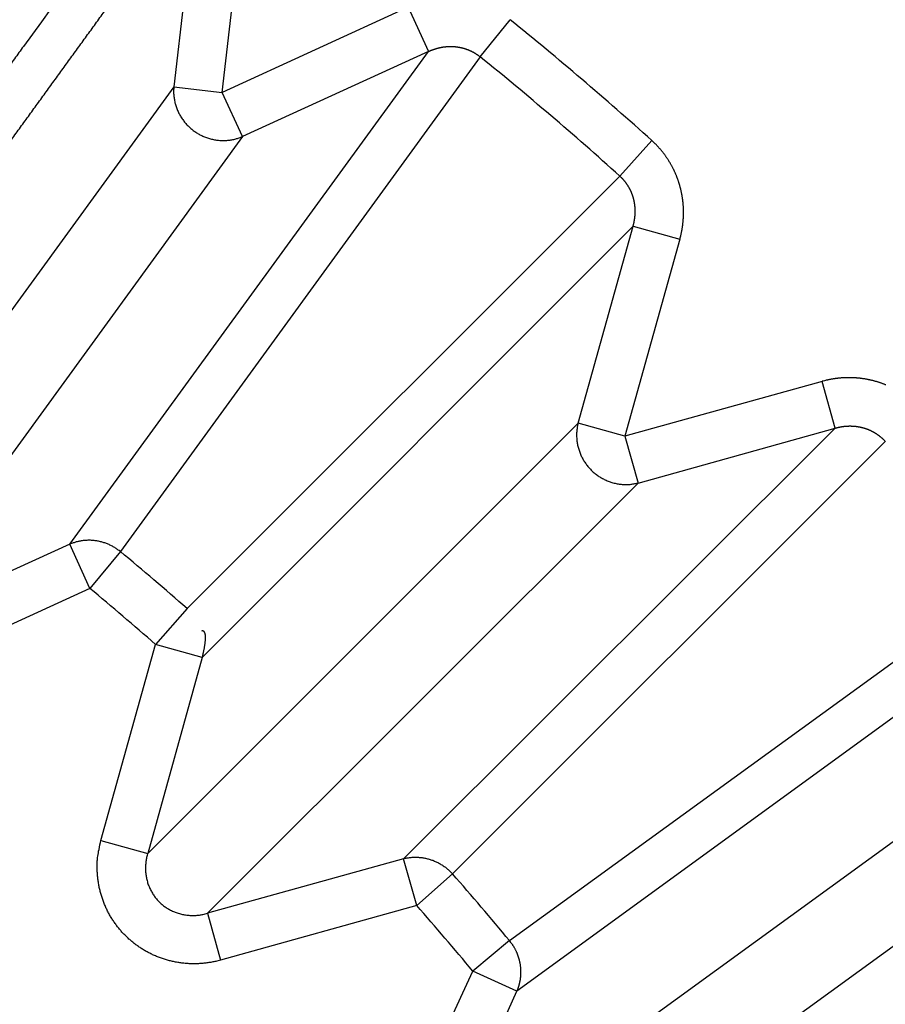
# Model space of a CAD drawing. Extents: x 107 to 1499, y 5 to 956.
# Drawn here: x 806 to 808, y 779 to 781 of the extents above; entities that cross this region are included whole.
import ezdxf

# ---------------------------------------------------------------- set-up
doc = ezdxf.new("R2010")
doc.units = 0
doc.layers.add('4', color=7, linetype='CONTINUOUS')

msp = doc.modelspace()

# ---------------------------------------------------------------- linework, layer by layer
at = {"layer": '4', "color": 3, "linetype": 'CONTINUOUS'}
for p, q in [((806.70083, 781.73977), (806.65298, 781.32399)), ((806.75177, 781.31263), (806.79962, 781.72841)), ((807.13242, 781.48661), (806.75177, 781.31263)), ((807.13242, 781.48661), (807.17375, 781.39618)), ((807.27933, 781.38537), (807.34087, 781.46131)), ((806.43993, 780.38809), (807.17375, 781.39618)), ((807.17375, 781.39618), (806.79311, 781.22219)), ((807.27933, 781.38537), (806.54363, 780.37291)), ((806.65298, 781.32399), (805.92127, 780.31688)), ((806.65298, 781.32399), (806.75177, 781.31263)), ((806.79311, 781.22219), (806.75177, 781.31263)), ((806.79311, 781.22219), (806.0614, 780.21507)), ((807.63024, 781.21415), (807.56487, 781.1415)), ((806.67996, 780.25647), (807.56487, 781.1415)), ((807.59206, 781.03891), (806.71118, 780.15642)), ((807.47976, 780.63573), (807.59206, 781.03891)), ((807.59206, 781.03891), (807.68785, 781.01223)), ((807.68785, 781.01223), (807.57555, 780.60905)), ((807.97873, 780.72135), (807.57555, 780.60905)), ((808.00541, 780.62556), (807.97873, 780.72135)), ((806.59951, 779.75549), (807.47976, 780.63573)), ((807.12292, 779.74469), (808.00541, 780.62556)), ((807.57555, 780.60905), (807.47976, 780.63573)), ((807.60223, 780.51326), (808.00541, 780.62556)), ((807.57555, 780.60905), (807.60223, 780.51326)), ((808.10799, 780.59838), (807.22297, 779.71347)), ((807.60223, 780.51326), (806.72198, 779.63301)), ((806.43993, 780.38809), (806.0614, 780.21507)), ((806.48126, 780.29765), (806.43993, 780.38809)), ((806.54363, 780.37291), (806.48126, 780.29765)), ((807.33941, 779.57713), (808.35187, 780.31283)), ((806.48126, 780.29765), (806.10274, 780.12463)), ((806.67996, 780.25647), (806.61539, 780.1831)), ((808.36267, 780.20726), (807.35459, 779.47343)), ((806.50372, 779.78217), (806.61539, 780.1831)), ((806.71118, 780.15642), (806.61539, 780.1831)), ((806.71118, 780.15642), (806.59951, 779.75549)), ((808.18868, 779.82661), (807.18157, 779.0949)), ((806.50372, 779.78217), (806.59951, 779.75549)), ((807.12292, 779.74469), (806.72198, 779.63301)), ((807.1496, 779.64889), (807.12292, 779.74469)), ((807.22297, 779.71347), (807.1496, 779.64889)), ((808.29049, 779.68649), (807.28338, 778.95478)), ((807.1496, 779.64889), (806.74866, 779.53722)), ((806.72198, 779.63301), (806.74866, 779.53722)), ((807.33941, 779.57713), (807.26415, 779.51477)), ((807.09113, 779.13624), (807.26415, 779.51477)), ((807.35459, 779.47343), (807.26415, 779.51477)), ((807.18157, 779.0949), (807.35459, 779.47343))]:
    msp.add_line(p, q, dxfattribs=at)
for points in [[(813.26851, 950.49737, 0), (812.50099, 951.29683)], [(828.77953, 934.34068, 0.0000003), (828.33635, 934.80232, 0.0000003), (827.89317, 935.26396, 0.0000003), (827.44998, 935.7256, 0.0000003), (827.0068, 936.18724, 0.0000003), (826.56362, 936.64888, 0.0000003), (826.12044, 937.11051, 0.0000002), (825.67726, 937.57214, 0.0000002), (825.23409, 938.03378, 0.0000002), (824.79091, 938.4954, 0.0000002), (824.34773, 938.95703, 0.0000002), (823.90456, 939.41866, 0.0000002), (823.46138, 939.88028, 0.0000002), (823.01821, 940.34191, 0.0000002), (822.57504, 940.80353, 0.0000002), (822.13186, 941.26515, 0.0000002), (821.68869, 941.72677, 0.0000002), (821.24552, 942.18838, 0.0000002), (820.80235, 942.65, 0.0000001), (820.35918, 943.11162, 0.0000001), (819.91601, 943.57323, 0.0000001), (819.47284, 944.03484, 0.0000001), (819.02969, 944.49644, 0.0000001), (818.5865, 944.95807, 0.0000001), (818.14328, 945.41974, 0.0000001), (817.70017, 945.88129, 0.0000001), (817.25723, 946.34266, 0.0000001), (816.81383, 946.80451, 0.0000001), (816.36977, 947.26705, 0.0000001), (815.9275, 947.72772, 0), (815.48788, 948.18564, 0), (815.04117, 948.65094, 0), (814.58403, 949.1271, 0), (814.15484, 949.57415, 0), (813.76683, 949.97831)], [(826.66242, 932.75649, 0.0000003), (826.21921, 933.21814, 0.0000003), (825.77601, 933.67979, 0.0000003), (825.33281, 934.14143, 0.0000003), (824.88961, 934.60307, 0.0000003), (824.44641, 935.06471, 0.0000002), (824.00321, 935.52635, 0.0000002), (823.56001, 935.98798, 0.0000002), (823.11682, 936.44962, 0.0000002), (822.67362, 936.91125, 0.0000002), (822.23043, 937.37288, 0.0000002), (821.78723, 937.8345, 0.0000002), (821.34404, 938.29613, 0.0000002), (820.90085, 938.75775, 0.0000002), (820.45766, 939.21938, 0.0000002), (820.01447, 939.681, 0.0000002), (819.57128, 940.14262, 0.0000002), (819.12809, 940.60424, 0.0000002), (818.6849, 941.06585, 0.0000002), (818.24171, 941.52747, 0.0000002), (817.79852, 941.98909, 0.0000002), (817.35534, 942.4507, 0.0000002), (816.91217, 942.91229, 0.0000002), (816.46897, 943.37392, 0.0000002), (816.02573, 943.83559, 0.0000002), (815.5826, 944.29714, 0.0000001), (815.13964, 944.75851, 0.0000001), (814.69623, 945.22035, 0.0000001), (814.25215, 945.6829, 0.0000001), (813.80986, 946.14357, 0.0000001), (813.37022, 946.60148, 0.0000001), (812.9235, 947.06678, 0.0000001), (812.46633, 947.54294, 0.0000001), (812.03713, 947.98999, 0), (811.6491, 948.39414, 0.0000001), (811.15076, 948.91319, 0.0000002), (810.3832, 949.71265, 0.0000001), (809.37802, 950.75961, 0.0000001)], [(806.6396, 781.81158, 0.0000004), (806.62121, 781.78627, 0.0000004), (806.60282, 781.76096, 0.0000004), (806.58444, 781.73565, 0.0000002), (806.56605, 781.71034, 0.0000001), (806.54766, 781.68503, 0), (806.52927, 781.65972, 0), (806.51088, 781.63441, -0.0000002), (806.49249, 781.60909, -0.0000002), (806.4741, 781.58378, -0.0000003), (806.45571, 781.55847, -0.0000004), (806.43732, 781.53316, -0.0000005), (806.41893, 781.50785, -0.0000006), (806.40054, 781.48253, -0.0000007), (806.38215, 781.45722, -0.0000008), (806.36376, 781.43191, -0.0000009), (806.34537, 781.4066, -0.000001), (806.32698, 781.38128, -0.0000011), (806.30859, 781.35597, -0.0000012), (806.2902, 781.33066, -0.0000013), (806.27181, 781.30534, -0.0000014), (806.25342, 781.28003, -0.0000015), (806.23502, 781.25472, -0.0000016), (806.21663, 781.2294, -0.0000017), (806.19824, 781.20409, -0.0000018), (806.17984, 781.17878, -0.0000019), (806.16146, 781.15347, -0.000002), (806.14306, 781.12815, -0.0000022), (806.12462, 781.10278, -0.0000022), (806.10627, 781.07752, -0.0000021), (806.08802, 781.05241, -0.0000024), (806.06947, 781.02689, -0.0000031), (806.0505, 781.00077, -0.0000024), (806.03268, 780.97626, -0.0000006), (806.01657, 780.95409, -0.0000037), (805.99588, 780.92563, -0.0000067), (805.96401, 780.88178, -0.0000033), (805.92228, 780.82436, -0.0000017)], [(805.98714, 780.75558, -0.0000028), (806.00545, 780.78082, -0.0000028), (806.02375, 780.80607, -0.0000028), (806.04205, 780.83132, -0.0000028), (806.06035, 780.85656, -0.0000029), (806.07865, 780.88181, -0.0000029), (806.09695, 780.90705, -0.0000029), (806.11525, 780.93229, -0.0000029), (806.13355, 780.95754, -0.0000029), (806.15185, 780.98278, -0.000003), (806.17015, 781.00802, -0.000003), (806.18845, 781.03326, -0.000003), (806.20675, 781.0585, -0.000003), (806.22506, 781.08374, -0.0000031), (806.24336, 781.10898, -0.0000031), (806.26166, 781.13422, -0.0000031), (806.27996, 781.15945, -0.0000031), (806.29826, 781.18469, -0.0000032), (806.31656, 781.20993, -0.0000032), (806.33486, 781.23516, -0.0000032), (806.35316, 781.2604, -0.0000032), (806.37146, 781.28563, -0.0000032), (806.38976, 781.31086, -0.0000033), (806.40807, 781.3361, -0.0000033), (806.42637, 781.36134, -0.0000033), (806.44467, 781.38656, -0.0000033), (806.46296, 781.41178, -0.0000034), (806.48127, 781.43703, -0.0000035), (806.49961, 781.46231, -0.0000034), (806.51788, 781.48749, -0.0000032), (806.53604, 781.51252, -0.0000035), (806.55448, 781.53795, -0.0000042), (806.57336, 781.56397, -0.0000032), (806.59109, 781.58841, -0.0000011), (806.60712, 781.6105, -0.0000046), (806.6277, 781.63886, -0.0000081), (806.6594, 781.68255, -0.0000039), (806.70091, 781.73977, -0.0000021)], [(807.17381, 781.3962), (807.1748, 781.39665, -0.0016823), (807.17579, 781.3971, -0.0015926), (807.1768, 781.39755, -0.0016642), (807.1778, 781.39799, -0.0019189), (807.17882, 781.39842, -0.0021031), (807.17983, 781.39884, -0.0022662), (807.18086, 781.39926, -0.0024322), (807.18189, 781.39966, -0.0026461), (807.18292, 781.40005, -0.0027882), (807.18396, 781.40044, -0.0028952), (807.185, 781.40081, -0.0028586), (807.18605, 781.40117, -0.0026694), (807.1871, 781.40151, -0.0026018), (807.18816, 781.40185, -0.002642), (807.18923, 781.40218, -0.0026532), (807.19029, 781.40249, -0.0026396), (807.19137, 781.4028, -0.0026339), (807.19244, 781.40309, -0.0026361), (807.19352, 781.40337, -0.0026366), (807.1946, 781.40364, -0.0026368), (807.19569, 781.4039, -0.0026377), (807.19678, 781.40415, -0.0026404), (807.19787, 781.40438, -0.0026431), (807.19896, 781.40461, -0.0026471), (807.20006, 781.40482, -0.0026513), (807.20116, 781.40502, -0.002657), (807.20226, 781.40521, -0.0026626), (807.20337, 781.40539, -0.0026698), (807.20447, 781.40555, -0.0026769), (807.20558, 781.40571, -0.0026857), (807.20669, 781.40585, -0.0026943), (807.2078, 781.40598, -0.0027047), (807.20891, 781.4061, -0.0027147), (807.21003, 781.4062, -0.0027266), (807.21114, 781.4063, -0.002738), (807.21225, 781.40638, -0.0027515), (807.21337, 781.40645, -0.0027643), (807.21448, 781.4065, -0.002779), (807.2156, 781.40654, -0.0027936), (807.21671, 781.40658, -0.0028112), (807.21783, 781.40659, -0.0028303), (807.21894, 781.4066, -0.0028483), (807.22006, 781.40659, -0.0028473), (807.22118, 781.40657, -0.0028373), (807.22229, 781.40654, -0.0028305), (807.22341, 781.40649, -0.0028262), (807.22453, 781.40644, -0.0028221), (807.22565, 781.40636, -0.0028192), (807.22677, 781.40628, -0.002817), (807.22789, 781.40618, -0.0028162), (807.22901, 781.40607, -0.0028159), (807.23013, 781.40595, -0.0028172), (807.23124, 781.40582, -0.0028189), (807.23236, 781.40567, -0.0028222), (807.23347, 781.40551, -0.0028258), (807.23459, 781.40534, -0.0028311), (807.2357, 781.40515, -0.0028366), (807.2368, 781.40495, -0.0028439), (807.23791, 781.40474, -0.0028513), (807.23901, 781.40452, -0.0028605), (807.24011, 781.40428, -0.0028698), (807.24121, 781.40404, -0.0028811), (807.24231, 781.40377, -0.0028922), (807.2434, 781.4035, -0.0029054), (807.24448, 781.40321, -0.0029185), (807.24557, 781.40291, -0.002934), (807.24665, 781.4026, -0.0029484), (807.24772, 781.40228, -0.0029643), (807.24879, 781.40194, -0.0029827), (807.24986, 781.40159, -0.0030057), (807.25092, 781.40123, -0.00302), (807.25197, 781.40085, -0.003022), (807.25303, 781.40046, -0.0030095), (807.25408, 781.40006, -0.0029903), (807.25512, 781.39965, -0.0029758), (807.25616, 781.39922, -0.0029626), (807.2572, 781.39878, -0.0029508), (807.25823, 781.39833, -0.0029396), (807.25926, 781.39786, -0.0029306), (807.26028, 781.39738, -0.0029226), (807.2613, 781.39689, -0.0029153), (807.26231, 781.39639, -0.002908), (807.26331, 781.39588, -0.0029058), (807.26431, 781.39535, -0.0029077), (807.26531, 781.39482, -0.0028988), (807.26629, 781.39427, -0.0028805), (807.26727, 781.39371, -0.0029061), (807.26825, 781.39314, -0.0029671), (807.26921, 781.39255, -0.0028861), (807.27017, 781.39196, -0.0026983), (807.27111, 781.39136, -0.0029844), (807.27206, 781.39074, -0.0035696), (807.27303, 781.3901, -0.0027158), (807.27393, 781.38949, -0.0009263), (807.27473, 781.38893, -0.0038509), (807.27575, 781.38818, -0.0066859), (807.27729, 781.38701, -0.0032864), (807.2793, 781.38546, -0.0017431)], [(806.6529, 781.32399), (806.65261, 781.32004, 0.0105122), (806.65248, 781.31605, 0.0102276), (806.65252, 781.31201, 0.0101186), (806.65272, 781.30794, 0.0103207), (806.6531, 781.30385, 0.0104052), (806.65365, 781.29975, 0.010438), (806.65438, 781.29564, 0.0104505), (806.65529, 781.29154, 0.0105036), (806.65637, 781.28747, 0.0105186), (806.65763, 781.28342, 0.0105375), (806.65907, 781.27943, 0.0105344), (806.66068, 781.27548, 0.0105341), (806.66246, 781.27161, 0.0105193), (806.66439, 781.26781, 0.0104963), (806.66649, 781.2641, 0.0104686), (806.66873, 781.26048, 0.010424), (806.67113, 781.25697, 0.0103858), (806.67365, 781.25358, 0.0103239), (806.6763, 781.2503, 0.0102714), (806.67907, 781.24716, 0.0101819), (806.68194, 781.24415, 0.0101327), (806.68492, 781.24128, 0.0100565), (806.68798, 781.23856, 0.0099555), (806.69112, 781.23598, 0.0097697), (806.69432, 781.23356, 0.0098462), (806.69762, 781.23126, 0.0098494), (806.70104, 781.22907, 0.0097755), (806.70458, 781.227, 0.0099608), (806.70823, 781.22506, 0.0100624), (806.71198, 781.22325, 0.0101403), (806.71582, 781.22159, 0.010188), (806.71975, 781.22008, 0.010273), (806.72376, 781.21873, 0.0103319), (806.72784, 781.21754, 0.0104102), (806.73197, 781.21653, 0.0104258), (806.73615, 781.21568, 0.0104141), (806.74036, 781.21501, 0.0105207), (806.74459, 781.21452, 0.0107334), (806.74885, 781.21422, 0.0104782), (806.75309, 781.21408, 0.0098548), (806.75729, 781.21413, 0.0107624), (806.76153, 781.21437, 0.0126355), (806.76583, 781.21482, 0.0098059), (806.76984, 781.21535, 0.0038688), (806.77345, 781.21592, 0.0133415), (806.77792, 781.217, 0.0227475), (806.78457, 781.21911, 0.0114356), (806.79313, 781.22213, 0.0061721)], [(807.6878, 781.01224), (807.68839, 781.01437, 0.0027551), (807.68895, 781.0165, 0.0027542), (807.68948, 781.01864, 0.0027472), (807.69, 781.02079, 0.0027356), (807.69049, 781.02294, 0.0027269), (807.69096, 781.0251, 0.0027196), (807.6914, 781.02727, 0.0027132), (807.69182, 781.02944, 0.002707), (807.69222, 781.03162, 0.0027019), (807.69259, 781.0338, 0.0026975), (807.69294, 781.03599, 0.002694), (807.69327, 781.03818, 0.0026912), (807.69357, 781.04038, 0.0026893), (807.69385, 781.04258, 0.0026881), (807.69411, 781.04478, 0.0026877), (807.69434, 781.04698, 0.0026881), (807.69455, 781.04919, 0.0026893), (807.69473, 781.0514, 0.0026914), (807.69489, 781.05361, 0.0026941), (807.69503, 781.05582, 0.0026978), (807.69514, 781.05804, 0.002702), (807.69523, 781.06025, 0.0027074), (807.69529, 781.06246, 0.0027132), (807.69533, 781.06467, 0.0027201), (807.69535, 781.06689, 0.0027275), (807.69534, 781.0691, 0.0027361), (807.69531, 781.07131, 0.0027449), (807.69525, 781.07351, 0.0027549), (807.69517, 781.07572, 0.0027656), (807.69506, 781.07792, 0.0027787), (807.69493, 781.08012, 0.0027898), (807.69477, 781.08232, 0.0027936), (807.69459, 781.08451, 0.0027863), (807.69439, 781.08671, 0.0027752), (807.69416, 781.08891, 0.0027666), (807.6939, 781.0911, 0.0027589), (807.69362, 781.0933, 0.0027521), (807.69332, 781.09549, 0.0027459), (807.69299, 781.09768, 0.0027409), (807.69264, 781.09987, 0.0027364), (807.69227, 781.10205, 0.002733), (807.69187, 781.10423, 0.0027303), (807.69144, 781.10641, 0.0027285), (807.69099, 781.10858, 0.0027276), (807.69052, 781.11075, 0.0027274), (807.69003, 781.11291, 0.0027282), (807.68951, 781.11506, 0.0027297), (807.68896, 781.11721, 0.0027322), (807.6884, 781.11936, 0.0027354), (807.68781, 781.1215, 0.0027396), (807.68719, 781.12363, 0.0027444), (807.68656, 781.12575, 0.0027504), (807.68589, 781.12786, 0.0027568), (807.68521, 781.12997, 0.0027646), (807.68451, 781.13207, 0.0027725), (807.68378, 781.13416, 0.0027818), (807.68302, 781.13624, 0.0027918), (807.68225, 781.1383, 0.0028035), (807.68145, 781.14036, 0.0028139), (807.68063, 781.14241, 0.002826), (807.67979, 781.14445, 0.0028408), (807.67892, 781.14647, 0.0028541), (807.67803, 781.14849, 0.0028531), (807.67712, 781.1505, 0.0028409), (807.67618, 781.1525, 0.0028292), (807.67522, 781.15449, 0.0028199), (807.67424, 781.15646, 0.0028118), (807.67324, 781.15843, 0.0028033), (807.67221, 781.16039, 0.0027962), (807.67116, 781.16234, 0.00279), (807.67008, 781.16428, 0.0027848), (807.66899, 781.16621, 0.0027803), (807.66787, 781.16812, 0.0027768), (807.66673, 781.17002, 0.0027741), (807.66557, 781.17191, 0.0027724), (807.66439, 781.17379, 0.0027716), (807.66319, 781.17566, 0.0027715), (807.66196, 781.17751, 0.0027723), (807.66072, 781.17934, 0.0027742), (807.65946, 781.18117, 0.0027773), (807.65817, 781.18297, 0.0027802), (807.65687, 781.18477, 0.0027834), (807.65555, 781.18654, 0.0027904), (807.6542, 781.18831, 0.0028015), (807.65284, 781.19005, 0.0028018), (807.65146, 781.19178, 0.0027939), (807.65006, 781.19349, 0.0028252), (807.64865, 781.19519, 0.0028883), (807.64721, 781.19687, 0.0028223), (807.64576, 781.19853, 0.0026652), (807.6443, 781.20016, 0.0029266), (807.6428, 781.20179, 0.0034288), (807.64124, 781.20345, 0.00262), (807.63976, 781.20499, 0.0010004), (807.63842, 781.20637, 0.0034354), (807.63667, 781.20811, 0.0056956), (807.63393, 781.21073, 0.0027904), (807.63033, 781.21413, 0.0014957)], [(807.59213, 781.03898), (807.59244, 781.04004, 0.0025365), (807.59273, 781.04109, 0.0025283), (807.59301, 781.04216, 0.0025221), (807.59329, 781.04323, 0.0025207), (807.59355, 781.0443, 0.0025187), (807.5938, 781.04537, 0.0025174), (807.59404, 781.04645, 0.0025164), (807.59427, 781.04754, 0.0025173), (807.59449, 781.04862, 0.0025182), (807.5947, 781.04971, 0.0025207), (807.5949, 781.05081, 0.0025231), (807.59509, 781.0519, 0.0025274), (807.59526, 781.053, 0.0025314), (807.59543, 781.0541, 0.0025374), (807.59558, 781.0552, 0.002543), (807.59572, 781.05631, 0.0025506), (807.59585, 781.05741, 0.0025578), (807.59597, 781.05852, 0.0025671), (807.59608, 781.05963, 0.0025759), (807.59618, 781.06074, 0.0025868), (807.59626, 781.06185, 0.0025971), (807.59634, 781.06297, 0.0026096), (807.5964, 781.06408, 0.0026215), (807.59645, 781.06519, 0.0026358), (807.59649, 781.06631, 0.0026491), (807.59652, 781.06742, 0.0026645), (807.59653, 781.06854, 0.0026799), (807.59653, 781.06965, 0.0026982), (807.59652, 781.07076, 0.0027131), (807.5965, 781.07188, 0.0027294), (807.59647, 781.07299, 0.0027526), (807.59642, 781.0741, 0.0027808), (807.59636, 781.07521, 0.0027877), (807.59629, 781.07632, 0.0027817), (807.59621, 781.07743, 0.0027753), (807.59611, 781.07855, 0.0027706), (807.596, 781.07966, 0.0027665), (807.59588, 781.08077, 0.0027635), (807.59574, 781.08188, 0.0027611), (807.5956, 781.08299, 0.0027602), (807.59544, 781.0841, 0.0027597), (807.59527, 781.08521, 0.0027607), (807.59508, 781.08632, 0.0027619), (807.59489, 781.08743, 0.0027648), (807.59468, 781.08853, 0.0027679), (807.59446, 781.08963, 0.0027727), (807.59423, 781.09073, 0.0027776), (807.59398, 781.09183, 0.0027842), (807.59372, 781.09292, 0.0027909), (807.59345, 781.09401, 0.0027994), (807.59317, 781.0951, 0.0028078), (807.59288, 781.09619, 0.0028182), (807.59257, 781.09727, 0.0028284), (807.59225, 781.09834, 0.0028406), (807.59192, 781.09942, 0.0028524), (807.59158, 781.10049, 0.0028663), (807.59122, 781.10155, 0.0028802), (807.59086, 781.10261, 0.0028966), (807.59048, 781.10367, 0.0029111), (807.59008, 781.10472, 0.0029271), (807.58968, 781.10576, 0.0029466), (807.58926, 781.1068, 0.0029708), (807.58883, 781.10783, 0.0029847), (807.58839, 781.10886, 0.0029872), (807.58794, 781.10989, 0.0029778), (807.58747, 781.11091, 0.0029648), (807.58699, 781.11193, 0.0029552), (807.5865, 781.11294, 0.0029469), (807.586, 781.11394, 0.0029395), (807.58548, 781.11494, 0.0029333), (807.58495, 781.11594, 0.0029282), (807.58441, 781.11693, 0.0029243), (807.58386, 781.11791, 0.0029213), (807.58329, 781.11889, 0.0029197), (807.58272, 781.11986, 0.0029189), (807.58213, 781.12083, 0.0029196), (807.58153, 781.12179, 0.0029209), (807.58092, 781.12274, 0.0029237), (807.5803, 781.12368, 0.0029274), (807.57967, 781.12462, 0.0029331), (807.57903, 781.12555, 0.0029381), (807.57837, 781.12647, 0.002944), (807.57771, 781.12738, 0.002954), (807.57703, 781.12828, 0.0029692), (807.57635, 781.12918, 0.0029715), (807.57565, 781.13007, 0.0029642), (807.57494, 781.13095, 0.0030033), (807.57423, 781.13181, 0.0030817), (807.5735, 781.13268, 0.0030044), (807.57277, 781.13352, 0.0028107), (807.57203, 781.13436, 0.0031328), (807.57126, 781.1352, 0.0037839), (807.57047, 781.13604, 0.0031131), (807.56972, 781.13682, 0.0018576), (807.56904, 781.13753, 0.0037755), (807.56813, 781.13842, 0.0044343), (807.56672, 781.13978, 0.0020203), (807.56485, 781.14156, 0.0011715)], [(808.10883, 780.71415, 0.0027674), (808.10677, 780.71497, 0.0027617), (808.1047, 780.71577, 0.0027566), (808.10263, 780.71655, 0.0027526), (808.10054, 780.71731, 0.0027492), (808.09845, 780.71804, 0.0027469), (808.09635, 780.71875, 0.0027452), (808.09424, 780.71943, 0.0027446), (808.09212, 780.72009, 0.0027448), (808.09, 780.72073, 0.0027458), (808.08787, 780.72135, 0.0027477), (808.08573, 780.72194, 0.0027504), (808.08359, 780.72251, 0.0027541), (808.08145, 780.72305, 0.0027584), (808.0793, 780.72357, 0.0027638), (808.07714, 780.72406, 0.0027701), (808.07498, 780.72453, 0.0027775), (808.07282, 780.72498, 0.0027848), (808.07065, 780.7254, 0.0027937), (808.06848, 780.7258, 0.002804), (808.06631, 780.72617, 0.0028109), (808.06413, 780.72652, 0.0028063), (808.06195, 780.72684, 0.0027906), (808.05977, 780.72714, 0.0027767), (808.05757, 780.72741, 0.0027658), (808.05538, 780.72766, 0.0027561), (808.05318, 780.72789, 0.0027452), (808.05098, 780.72809, 0.0027361), (808.04877, 780.72827, 0.0027276), (808.04656, 780.72842, 0.0027203), (808.04435, 780.72855, 0.0027132), (808.04213, 780.72866, 0.0027074), (808.03992, 780.72874, 0.002702), (808.0377, 780.7288, 0.0026978), (808.03549, 780.72883, 0.002694), (808.03327, 780.72884, 0.0026913), (808.03105, 780.72883, 0.0026893), (808.02883, 780.72879, 0.0026881), (808.02662, 780.72873, 0.0026876), (808.0244, 780.72864, 0.0026882), (808.02219, 780.72853, 0.0026898), (808.01998, 780.7284, 0.0026914), (808.01777, 780.72824, 0.0026929), (808.01556, 780.72806, 0.0026984), (808.01336, 780.72785, 0.0027078), (808.01116, 780.72762, 0.0027063), (808.00896, 780.72737, 0.0026959), (808.00677, 780.72709, 0.0027261), (808.00459, 780.72679, 0.0027904), (808.0024, 780.72646, 0.0027188), (808.00023, 780.72612, 0.0025421), (807.99808, 780.72575, 0.0027534), (807.99589, 780.72535, 0.0031812), (807.99366, 780.72491, 0.002408), (807.99157, 780.72449, 0.0008848), (807.98969, 780.7241, 0.0033021), (807.98728, 780.72355, 0.0055784), (807.98361, 780.72264, 0.0027383), (807.97881, 780.72142, 0.0014623)], [(807.47973, 780.63575), (807.47882, 780.6319, 0.0105147), (807.47807, 780.62797, 0.0102309), (807.47747, 780.62398, 0.0101228), (807.47703, 780.61993, 0.010326), (807.47676, 780.61583, 0.0104115), (807.47666, 780.61168, 0.0104452), (807.47674, 780.60751, 0.0104585), (807.47698, 780.60333, 0.0105125), (807.47742, 780.59913, 0.0105282), (807.47803, 780.59494, 0.0105478), (807.47882, 780.59077, 0.0105453), (807.47978, 780.58662, 0.0105455), (807.48093, 780.58251, 0.0105311), (807.48225, 780.57846, 0.0105085), (807.48374, 780.57446, 0.0104809), (807.48539, 780.57054, 0.0104364), (807.4872, 780.5667, 0.0103983), (807.48916, 780.56295, 0.0103363), (807.49126, 780.55931, 0.0102837), (807.4935, 780.55577, 0.0101939), (807.49587, 780.55235, 0.0101444), (807.49836, 780.54905, 0.0100681), (807.50096, 780.54588, 0.0099662), (807.50365, 780.54284, 0.0097787), (807.50644, 780.53994, 0.0098599), (807.50934, 780.53716, 0.0098761), (807.51237, 780.53446, 0.0098079), (807.51554, 780.53186, 0.0099929), (807.51885, 780.52938, 0.0100946), (807.52227, 780.52701, 0.0101729), (807.52581, 780.52477, 0.0102205), (807.52945, 780.52267, 0.0103052), (807.53321, 780.52071, 0.0103635), (807.53705, 780.5189, 0.010441), (807.54097, 780.51726, 0.0104554), (807.54497, 780.51577, 0.0104423), (807.54903, 780.51446, 0.0105475), (807.55314, 780.51332, 0.0107589), (807.5573, 780.51236, 0.0105009), (807.56146, 780.51157, 0.0098743), (807.56563, 780.51096, 0.0107813), (807.56986, 780.51054, 0.0126545), (807.57417, 780.51032, 0.0098178), (807.57822, 780.51023, 0.0038728), (807.58189, 780.51023, 0.0133535), (807.58648, 780.51061, 0.0227566), (807.59338, 780.51167, 0.011435), (807.60232, 780.51334, 0.0061705)], [(808.00537, 780.62556), (808.00644, 780.62586, -0.0014585), (808.00752, 780.62615, -0.0013722), (808.00859, 780.62644, -0.0014647), (808.00967, 780.62671, -0.0017586), (808.01074, 780.62698, -0.0019744), (808.01182, 780.62724, -0.0021653), (808.0129, 780.62749, -0.0023567), (808.01398, 780.62773, -0.0025961), (808.01507, 780.62796, -0.0027592), (808.01615, 780.62817, -0.0028856), (808.01724, 780.62837, -0.0028571), (808.01833, 780.62857, -0.0026694), (808.01943, 780.62874, -0.0026021), (808.02053, 780.62891, -0.002642), (808.02163, 780.62907, -0.0026531), (808.02273, 780.62921, -0.0026396), (808.02384, 780.62934, -0.0026339), (808.02495, 780.62947, -0.0026361), (808.02606, 780.62957, -0.0026366), (808.02717, 780.62967, -0.0026368), (808.02828, 780.62976, -0.0026377), (808.02939, 780.62983, -0.0026404), (808.03051, 780.62989, -0.0026431), (808.03163, 780.62995, -0.0026471), (808.03274, 780.62998, -0.0026513), (808.03386, 780.63001, -0.002657), (808.03498, 780.63002, -0.0026626), (808.0361, 780.63003, -0.0026698), (808.03722, 780.63002, -0.0026769), (808.03833, 780.63, -0.0026857), (808.03945, 780.62996, -0.0026943), (808.04057, 780.62992, -0.0027047), (808.04169, 780.62986, -0.0027147), (808.0428, 780.62979, -0.0027266), (808.04392, 780.62971, -0.002738), (808.04503, 780.62961, -0.0027515), (808.04614, 780.62951, -0.0027643), (808.04725, 780.62939, -0.002779), (808.04836, 780.62926, -0.0027936), (808.04946, 780.62911, -0.0028112), (808.05057, 780.62896, -0.0028303), (808.05167, 780.62879, -0.0028483), (808.05277, 780.62861, -0.0028473), (808.05387, 780.62841, -0.0028373), (808.05497, 780.6282, -0.0028305), (808.05607, 780.62798, -0.0028262), (808.05717, 780.62775, -0.0028221), (808.05826, 780.62751, -0.0028192), (808.05935, 780.62725, -0.002817), (808.06044, 780.62698, -0.0028162), (808.06153, 780.62669, -0.0028159), (808.06261, 780.6264, -0.0028172), (808.0637, 780.62609, -0.0028189), (808.06478, 780.62577, -0.0028222), (808.06585, 780.62544, -0.0028258), (808.06692, 780.62509, -0.0028311), (808.06799, 780.62474, -0.0028366), (808.06905, 780.62437, -0.0028439), (808.07011, 780.62399, -0.0028513), (808.07117, 780.62359, -0.0028605), (808.07222, 780.62319, -0.0028698), (808.07326, 780.62277, -0.0028811), (808.0743, 780.62234, -0.0028922), (808.07534, 780.6219, -0.0029054), (808.07637, 780.62145, -0.0029185), (808.07739, 780.62098, -0.002934), (808.07841, 780.6205, -0.0029484), (808.07942, 780.62002, -0.0029644), (808.08042, 780.61952, -0.0029827), (808.08142, 780.619, -0.0030056), (808.08241, 780.61848, -0.0030202), (808.08339, 780.61794, -0.003023), (808.08437, 780.61739, -0.0030113), (808.08535, 780.61683, -0.0029933), (808.08631, 780.61626, -0.0029799), (808.08728, 780.61567, -0.0029678), (808.08823, 780.61508, -0.0029572), (808.08918, 780.61447, -0.0029472), (808.09012, 780.61385, -0.0029395), (808.09106, 780.61322, -0.0029327), (808.09198, 780.61257, -0.0029267), (808.0929, 780.61192, -0.0029207), (808.09382, 780.61126, -0.0029199), (808.09472, 780.61058, -0.0029233), (808.09562, 780.60989, -0.0029157), (808.0965, 780.6092, -0.0028987), (808.09738, 780.60849, -0.0029261), (808.09826, 780.60778, -0.0029892), (808.09912, 780.60705, -0.0029089), (808.09997, 780.60631, -0.0027207), (808.10081, 780.60558, -0.0030113), (808.10165, 780.60482, -0.0036049), (808.10249, 780.60403, -0.0027431), (808.10329, 780.60328, -0.0009335), (808.104, 780.6026, -0.0038943), (808.10488, 780.60171, -0.0067685), (808.10622, 780.60031, -0.0033281), (808.10795, 780.59846, -0.0017651)], [(806.54359, 780.37293), (806.54083, 780.37513, 0.0089373), (806.53797, 780.37724, 0.0087108), (806.53501, 780.37928, 0.0086418), (806.53196, 780.38122, 0.008825), (806.52881, 780.38307, 0.0089147), (806.52558, 780.38482, 0.0089683), (806.52227, 780.38645, 0.0090062), (806.51888, 780.38798, 0.0090811), (806.51543, 780.38938, 0.0091252), (806.51191, 780.39067, 0.0091797), (806.50833, 780.39182, 0.009211), (806.50471, 780.39285, 0.0092491), (806.50104, 780.39374, 0.0092805), (806.49734, 780.39449, 0.0093219), (806.49362, 780.3951, 0.0093189), (806.48987, 780.39558, 0.0092812), (806.48612, 780.39591, 0.0093593), (806.48237, 780.3961, 0.009524), (806.47861, 780.39615, 0.0092837), (806.47488, 780.39606, 0.0087134), (806.4712, 780.39584, 0.0095033), (806.46749, 780.39546, 0.0111398), (806.46374, 780.39492, 0.0086328), (806.46024, 780.39433, 0.0033891), (806.4571, 780.39373, 0.0117387), (806.4532, 780.39269, 0.0199875), (806.4474, 780.39076, 0.0100314), (806.43992, 780.38803, 0.0054183)], [(806.7111, 780.15649), (806.71194, 780.15982, 0.0025645), (806.71274, 780.16309, 0.0026289), (806.71348, 780.16631, 0.0027561), (806.71418, 780.16948, 0.0029804), (806.71482, 780.17257, 0.0032124), (806.7154, 780.1756, 0.0034557), (806.71592, 780.17853, 0.0037406), (806.71638, 780.18138, 0.0040753), (806.71677, 780.18413, 0.0044667), (806.7171, 780.18677, 0.0049147), (806.71736, 780.1893, 0.0054526), (806.71756, 780.19171, 0.0060728), (806.71768, 780.19399, 0.0068439), (806.71773, 780.19614, 0.0077506), (806.71772, 780.19816, 0.0088636), (806.71763, 780.20004, 0.0101342), (806.71747, 780.20177, 0.0119232), (806.71724, 780.20335, 0.0142479), (806.71694, 780.20478, 0.0166068), (806.71658, 780.20606, 0.0185069), (806.71616, 780.20719, 0.0242668), (806.71566, 780.20816, 0.035034), (806.71507, 780.20897, 0.0334282), (806.71448, 780.20964, 0.0145276), (806.71392, 780.21017, 0.0546257), (806.71307, 780.21051, 0.1058802), (806.71163, 780.21062, 0.0484535), (806.70964, 780.21051, 0.0236415)], [(806.74875, 779.53719), (806.74081, 779.53515, -0.0102892), (806.73275, 779.53342, -0.0100455), (806.72454, 779.53201, -0.0099749), (806.71622, 779.53091, -0.0102113), (806.70781, 779.53017, -0.0103356), (806.69933, 779.52976, -0.0104082), (806.69079, 779.52972, -0.0104629), (806.68223, 779.53004, -0.0105572), (806.67366, 779.53072, -0.0106151), (806.6651, 779.53177, -0.0106749), (806.6566, 779.5332, -0.0107137), (806.64815, 779.53498, -0.0107524), (806.6398, 779.53714, -0.0107764), (806.63155, 779.53964, -0.0107886), (806.62345, 779.5425, -0.0107951), (806.61549, 779.54569, -0.0107803), (806.60772, 779.54922, -0.0107705), (806.60013, 779.55305, -0.0107318), (806.59277, 779.55719, -0.0107007), (806.58563, 779.56161, -0.0106267), (806.57874, 779.5663, -0.0105918), (806.5721, 779.57123, -0.0105246), (806.56573, 779.5764, -0.0104286), (806.55964, 779.58178, -0.01024), (806.55384, 779.58735, -0.0103216), (806.54827, 779.59315, -0.0103222), (806.5429, 779.59924, -0.0102413), (806.53773, 779.6056, -0.0104303), (806.5328, 779.61224, -0.0105277), (806.52811, 779.61913, -0.0105971), (806.52369, 779.62627, -0.0106309), (806.51955, 779.63363, -0.0107009), (806.51572, 779.64121, -0.0107395), (806.5122, 779.64898, -0.0107957), (806.50901, 779.65694, -0.0107827), (806.50615, 779.66504, -0.0107403), (806.50365, 779.67328, -0.0108158), (806.5015, 779.68163, -0.0109981), (806.49972, 779.69009, -0.0106976), (806.4983, 779.69858, -0.0100266), (806.49724, 779.70706, -0.0109097), (806.49657, 779.71569, -0.0127545), (806.49632, 779.72451, -0.0098536), (806.4963, 779.73279, -0.0038779), (806.49648, 779.74027, -0.0133419), (806.49746, 779.74967, -0.0225815), (806.49994, 779.76383, -0.0112796), (806.50376, 779.78218, -0.0060702)], [(806.59942, 779.75544), (806.5983, 779.75137, 0.0100792), (806.59733, 779.74723, 0.0098695), (806.59652, 779.74303, 0.0098308), (806.59587, 779.73877, 0.0100955), (806.5954, 779.73447, 0.0102532), (806.5951, 779.73013, 0.01036), (806.59499, 779.72577, 0.0104516), (806.59506, 779.7214, 0.0105823), (806.59532, 779.71703, 0.0106789), (806.59576, 779.71268, 0.0107763), (806.5964, 779.70835, 0.0108539), (806.59722, 779.70405, 0.0109294), (806.59823, 779.69981, 0.0109907), (806.59942, 779.69563, 0.0110372), (806.60079, 779.69152, 0.0110775), (806.60234, 779.68749, 0.0110925), (806.60406, 779.68356, 0.0111115), (806.60593, 779.67973, 0.0110968), (806.60797, 779.67601, 0.0110879), (806.61015, 779.67241, 0.0110303), (806.61247, 779.66894, 0.011011), (806.61492, 779.66561, 0.0109543), (806.61749, 779.66241, 0.0108637), (806.62017, 779.65936, 0.010672), (806.62295, 779.65646, 0.0107666), (806.62586, 779.65367, 0.0107828), (806.62891, 779.651, 0.0107012), (806.63211, 779.64842, 0.0108903), (806.63544, 779.64598, 0.0109806), (806.63891, 779.64366, 0.0110393), (806.64251, 779.64148, 0.0110564), (806.64623, 779.63945, 0.0111083), (806.65006, 779.63757, 0.0111231), (806.654, 779.63586, 0.0111541), (806.65803, 779.63432, 0.0111095), (806.66214, 779.63295, 0.0110336), (806.66632, 779.63176, 0.0110753), (806.67057, 779.63076, 0.0112247), (806.67488, 779.62994, 0.0108785), (806.6792, 779.62931, 0.0101614), (806.68353, 779.62886, 0.0110167), (806.68793, 779.62862, 0.0128269), (806.69244, 779.62859, 0.0098668), (806.69667, 779.62867, 0.0038739), (806.7005, 779.62885, 0.013299), (806.70532, 779.62946, 0.0223554), (806.71259, 779.63088, 0.0111013), (806.72201, 779.63304, 0.0059584)], [(807.12288, 779.74471), (807.12626, 779.74552, -0.0092213), (807.12969, 779.7462, -0.0089753), (807.13319, 779.74677, -0.0088905), (807.13673, 779.74722, -0.0090641), (807.14032, 779.74754, -0.0091391), (807.14395, 779.74773, -0.0091764), (807.1476, 779.74778, -0.0091953), (807.15128, 779.7477, -0.0092516), (807.15498, 779.74748, -0.0092743), (807.15868, 779.74712, -0.0093074), (807.16238, 779.74662, -0.0093151), (807.16608, 779.74598, -0.0093298), (807.16976, 779.7452, -0.0093363), (807.17341, 779.74428, -0.0093533), (807.17703, 779.74322, -0.0093244), (807.18062, 779.74202, -0.0092621), (807.18415, 779.7407, -0.0093144), (807.18764, 779.73924, -0.0094533), (807.19106, 779.73765, -0.0091898), (807.1944, 779.73595, -0.0086044), (807.19766, 779.73414, -0.0093617), (807.20087, 779.73219, -0.0109451), (807.20405, 779.73007, -0.0084598), (807.20699, 779.72801, -0.0033167), (807.20961, 779.7261, -0.0114735), (807.21273, 779.72346, -0.0194652), (807.21722, 779.71917, -0.0097418), (807.22291, 779.71343, -0.0052558)], [(807.3626, 779.51991), (807.36241, 779.52202, 0.0052783), (807.36218, 779.52414, 0.0052719), (807.3619, 779.52625, 0.005259), (807.36158, 779.52835, 0.0052555), (807.36121, 779.53045, 0.0052498), (807.3608, 779.53254, 0.0052389), (807.36035, 779.53463, 0.0052283), (807.35985, 779.5367, 0.0052167), (807.35931, 779.53876, 0.0052061), (807.35872, 779.54081, 0.0051922), (807.35809, 779.54284, 0.0051788), (807.35743, 779.54486, 0.0051597), (807.35672, 779.54686, 0.0051494), (807.35597, 779.54884, 0.0051386), (807.35518, 779.55081, 0.0051123), (807.35436, 779.55275, 0.0050629), (807.35349, 779.55467, 0.0050869), (807.35259, 779.55656, 0.0051584), (807.35166, 779.55844, 0.0050065), (807.35069, 779.56029, 0.004674), (807.34969, 779.5621, 0.0051048), (807.34865, 779.5639, 0.0060011), (807.34754, 779.56572, 0.004604), (807.34648, 779.56741, 0.001718), (807.34551, 779.56892, 0.00633), (807.3442, 779.5708, 0.0107859), (807.3421, 779.57359, 0.0053468), (807.33932, 779.5772, 0.0028691)], [(807.3626, 779.50481), (807.36262, 779.5053, 0.000835), (807.36264, 779.50579, 0.0008305), (807.36266, 779.50628, 0.000827), (807.36268, 779.50677, 0.0008252), (807.3627, 779.50726, 0.0008227), (807.36271, 779.50776, 0.0008202), (807.36273, 779.50825, 0.0008175), (807.36274, 779.50875, 0.0008151), (807.36275, 779.50924, 0.0008126), (807.36276, 779.50974, 0.0008105), (807.36277, 779.51024, 0.0008078), (807.36277, 779.51074, 0.0008051), (807.36278, 779.51124, 0.0008032), (807.36278, 779.51174, 0.0008025), (807.36278, 779.51225, 0.000798), (807.36278, 779.51275, 0.000791), (807.36278, 779.51326, 0.0007956), (807.36277, 779.51376, 0.0008096), (807.36277, 779.51427, 0.0007841), (807.36276, 779.51478, 0.0007302), (807.36275, 779.51528, 0.000804), (807.36274, 779.5158, 0.0009559), (807.36273, 779.51633, 0.0007228), (807.36271, 779.51682, 0.0002469), (807.3627, 779.51727, 0.0010172), (807.36268, 779.51785, 0.0017414), (807.36265, 779.51874, 0.0008469), (807.3626, 779.51991, 0.0004475)], [(807.3546, 779.47335), (807.355, 779.4743, 0.0025789), (807.3554, 779.47527, 0.0025518), (807.35579, 779.47624, 0.0025428), (807.35617, 779.47722, 0.0025569), (807.35654, 779.47821, 0.0025621), (807.3569, 779.4792, 0.0025652), (807.35726, 779.4802, 0.0025665), (807.3576, 779.48121, 0.0025721), (807.35794, 779.48222, 0.0025743), (807.35826, 779.48324, 0.0025794), (807.35858, 779.48427, 0.0025806), (807.35889, 779.48531, 0.0025838), (807.35918, 779.48635, 0.0025874), (807.35947, 779.48739, 0.0025965), (807.35975, 779.48844, 0.0025913), (807.36001, 779.4895, 0.002579), (807.36027, 779.49056, 0.0026035), (807.36051, 779.49163, 0.0026616), (807.36075, 779.49271, 0.0025852), (807.36097, 779.49379, 0.0024136), (807.36118, 779.49486, 0.0026711), (807.36139, 779.49596, 0.0031956), (807.36158, 779.49709, 0.0024159), (807.36176, 779.49815, 0.000809), (807.36191, 779.49911, 0.0034301), (807.36208, 779.50036, 0.00591), (807.36231, 779.50228, 0.0028746), (807.3626, 779.50481, 0.0015155)]]:
    msp.add_lwpolyline(points, format="xyb", dxfattribs=at)
at = {"layer": '4', "color": 40, "linetype": 'CONTINUOUS'}
for points in [[(804.36123, 779.6283, 0), (804.35068, 779.59404)], [(804.29795, 779.42275, 0), (804.2874, 779.38849, -0.0000001), (804.27685, 779.35423)], [(804.55108, 780.24493, 0), (804.54054, 780.21068)], [(803.54294, 779.49421, -0.0000001), (803.5526, 779.52557, 0.0000005), (803.56225, 779.55693, 0), (803.57191, 779.58829, -0.0000001), (803.58156, 779.61965)], [(803.59122, 779.65101, 0), (803.60087, 779.68237)], [(803.40957, 779.56693, -0.0000002), (803.42029, 779.60173, 0.0000007), (803.431, 779.63654, 0), (803.44172, 779.67135, -0.0000002), (803.45244, 779.70615)], [(803.46315, 779.74096, 0), (803.47387, 779.77577)], [(804.2663, 779.31998, 0.0000002), (804.25576, 779.28572, 0), (804.24521, 779.25146, -0.0000008), (804.23466, 779.2172, 0.0000002), (804.22411, 779.18295, 0.000003), (804.21357, 779.14869, -0.0000007), (804.20302, 779.11443, -0.0000118)], [(803.52363, 779.43149, 0.0000005), (803.53329, 779.46285, -0.000002)], [(803.38814, 779.49731, 0.0000006), (803.39885, 779.53212, -0.0000027)]]:
    msp.add_lwpolyline(points, format="xyb", dxfattribs=at)
at = {"layer": '4', "color": 3, "linetype": 'CONTINUOUS'}
for radius in [9.45, 8.52]:
    msp.add_circle((802.69379, 775.72729), radius, dxfattribs=at)
for radius, start, end in [(7.38067, 48.022716, 50.977284), (7.28294, 48.022716, 50.977284), (6.0335, 48.648663, 50.351337), (5.93576, 48.648663, 50.351337), (6.0335, 39.648663, 41.351337), (5.93576, 39.648663, 41.351337)]:
    msp.add_arc((802.69379, 775.72729), radius, start, end, dxfattribs=at)

doc.saveas('drawing.dxf')
